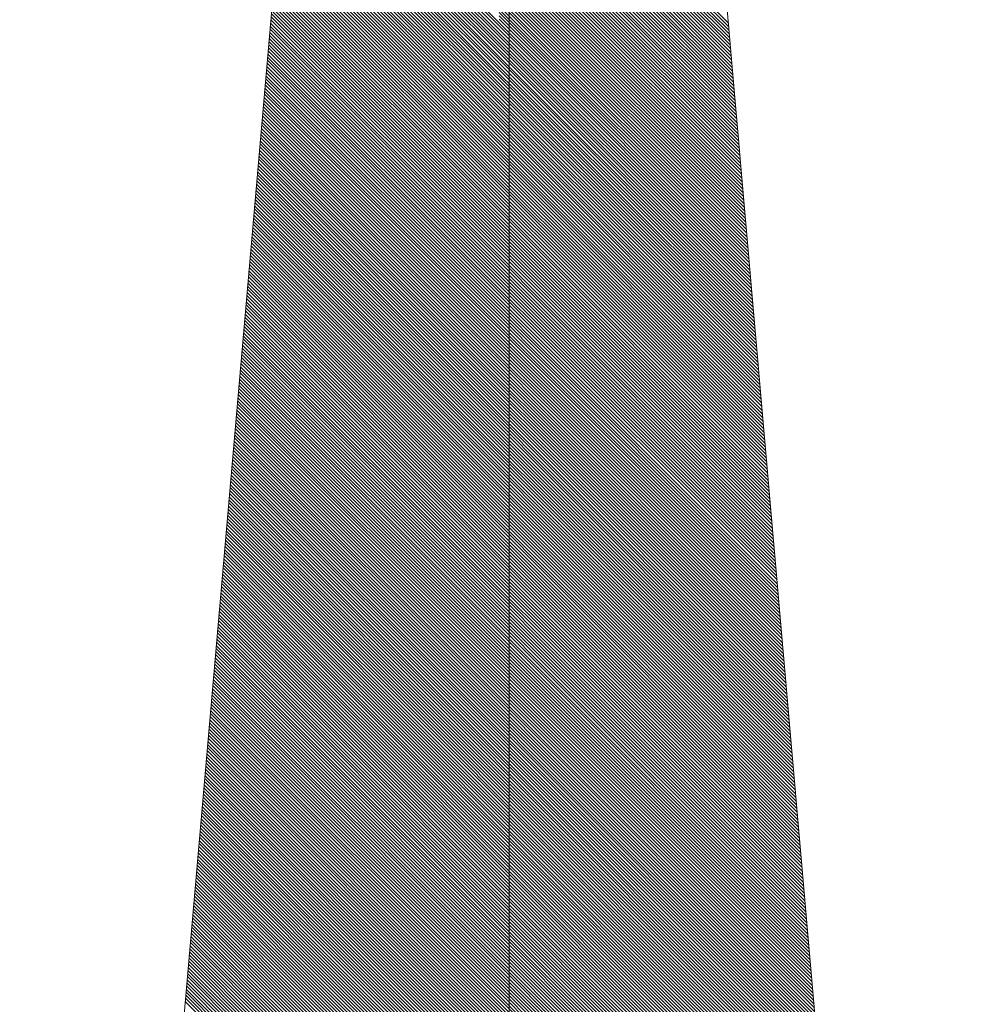
# Model space of a CAD drawing. Units: millimetres. Extents: x -2841342 to 2740563, y -311727 to 116504.
# Drawn here: x 123726 to 123776, y -73155 to -73103 of the extents above; entities that cross this region are included whole.
import ezdxf

# ---------------------------------------------------------------- set-up
doc = ezdxf.new("R2010")
doc.units = ezdxf.units.MM
doc.layers.add('1 Конструкции ОВ', color=252, linetype='Continuous', lineweight=0)

msp = doc.modelspace()

# ---------------------------------------------------------------- linework, layer by layer
at = {"layer": '1 Конструкции ОВ', "linetype": 'Continuous'}
for p, q in [((123750.192, -72971.126), (123725.509, -73254.011)), ((123751.221, -74097.843), (123751.221, -72971.126)), ((123751.221, -72971.126), (123775.904, -73254.011)), ((123762.729, -73103.006), (123740.614, -73080.892)), ((123762.813, -73103.975), (123740.544, -73081.705)), ((123762.796, -73103.781), (123740.558, -73081.543)), ((123762.779, -73103.587), (123740.572, -73081.38)), ((123762.881, -73104.749), (123740.487, -73082.356)), ((123762.847, -73104.362), (123740.515, -73082.03)), ((123762.83, -73104.168), (123740.529, -73081.868)), ((123762.931, -73105.33), (123740.444, -73082.843)), ((123763.033, -73106.493), (123740.359, -73083.819)), ((123763.016, -73106.299), (123740.373, -73083.656)), ((123762.999, -73106.105), (123740.387, -73083.494)), ((123763.05, -73106.686), (123740.345, -73083.982)), ((123763.1, -73107.267), (123740.302, -73084.469)), ((123763.202, -73108.429), (123740.217, -73085.445)), ((123763.252, -73109.01), (123740.175, -73085.933)), ((123763.219, -73108.623), (123740.203, -73085.607)), ((123763.303, -73109.591), (123740.132, -73086.42)), ((123763.269, -73109.204), (123740.16, -73086.095)), ((123763.354, -73110.172), (123740.09, -73086.908)), ((123763.337, -73109.979), (123740.104, -73086.746)), ((123763.388, -73110.56), (123740.061, -73087.233)), ((123763.371, -73110.366), (123740.075, -73087.071)), ((123763.472, -73111.528), (123739.99, -73088.046)), ((123763.438, -73111.141), (123740.019, -73087.721)), ((123763.421, -73110.947), (123740.033, -73087.558)), ((123763.506, -73111.915), (123739.962, -73088.371)), ((123763.557, -73112.496), (123739.919, -73088.859)), ((123763.607, -73113.077), (123739.877, -73089.347)), ((123763.59, -73112.884), (123739.891, -73089.184)), ((123763.675, -73113.852), (123739.82, -73089.997)), ((123763.658, -73113.659), (123739.834, -73089.835)), ((123763.641, -73113.465), (123739.848, -73089.672)), ((123763.726, -73114.433), (123739.777, -73090.485)), ((123763.793, -73115.208), (123739.721, -73091.135)), ((123763.759, -73114.821), (123739.749, -73090.81)), ((123762.745, -73103.2), (123750.68, -73091.135)), ((123763.81, -73115.402), (123739.707, -73091.298)), ((123762.762, -73103.394), (123750.68, -73091.312)), ((123750.682, -73103.157), (123739.636, -73092.111)), ((123763.878, -73116.176), (123739.65, -73091.948)), ((123750.682, -73103.688), (123739.593, -73092.599)), ((123763.928, -73116.757), (123739.607, -73092.436)), ((123750.682, -73103.334), (123739.621, -73092.274)), ((123762.864, -73104.556), (123750.68, -73092.373)), ((123750.682, -73104.218), (123739.55, -73093.087)), ((123763.979, -73117.338), (123739.565, -73092.924)), ((123763.962, -73117.145), (123739.579, -73092.761)), ((123762.897, -73104.943), (123750.681, -73092.726)), ((123762.914, -73105.137), (123750.681, -73092.903)), ((123750.682, -73104.925), (123739.494, -73093.737)), ((123764.047, -73118.113), (123739.508, -73093.574)), ((123750.682, -73104.572), (123739.522, -73093.412)), ((123764.013, -73117.726), (123739.536, -73093.249)), ((123762.948, -73105.524), (123750.681, -73093.257)), ((123762.965, -73105.718), (123750.681, -73093.433)), ((123762.982, -73105.911), (123750.681, -73093.61)), ((123750.682, -73105.456), (123739.451, -73094.225)), ((123764.097, -73118.694), (123739.465, -73094.062)), ((123764.08, -73118.5), (123739.48, -73093.899)), ((123750.682, -73105.986), (123739.409, -73094.712)), ((123750.682, -73105.809), (123739.423, -73094.55)), ((123764.131, -73119.081), (123739.437, -73094.387)), ((123763.066, -73106.88), (123750.681, -73094.494)), ((123763.083, -73107.074), (123750.681, -73094.671)), ((123764.216, -73120.05), (123739.366, -73095.2)), ((123750.682, -73106.34), (123739.38, -73095.038)), ((123764.182, -73119.662), (123739.394, -73094.875)), ((123763.117, -73107.461), (123750.681, -73095.025)), ((123763.134, -73107.655), (123750.681, -73095.201)), ((123764.266, -73120.631), (123739.323, -73095.688)), ((123750.682, -73106.87), (123739.338, -73095.525)), ((123750.682, -73106.693), (123739.352, -73095.363)), ((123763.151, -73107.848), (123750.681, -73095.378)), ((123763.168, -73108.042), (123750.681, -73095.555)), ((123763.185, -73108.236), (123750.681, -73095.732)), ((123764.334, -73121.406), (123739.267, -73096.338)), ((123750.683, -73107.577), (123739.281, -73096.176)), ((123764.3, -73121.018), (123739.295, -73096.013)), ((123750.682, -73107.224), (123739.309, -73095.851)), ((123763.235, -73108.817), (123750.681, -73096.262)), ((123764.385, -73121.987), (123739.224, -73096.826)), ((123750.683, -73108.108), (123739.238, -73096.664)), ((123764.351, -73121.599), (123739.253, -73096.501)), ((123763.286, -73109.398), (123750.681, -73096.793)), ((123764.435, -73122.568), (123739.182, -73097.314)), ((123764.418, -73122.374), (123739.196, -73097.151)), ((123750.683, -73108.461), (123739.21, -73096.989)), ((123763.32, -73109.785), (123750.681, -73097.146)), ((123750.683, -73109.345), (123739.139, -73097.802)), ((123764.469, -73122.955), (123739.153, -73097.639)), ((123750.683, -73108.992), (123739.167, -73097.476)), ((123750.683, -73109.876), (123739.096, -73098.289)), ((123764.52, -73123.536), (123739.111, -73098.127)), ((123764.503, -73123.342), (123739.125, -73097.964)), ((123763.404, -73110.753), (123750.681, -73098.03)), ((123764.587, -73124.311), (123739.054, -73098.777)), ((123750.683, -73110.229), (123739.068, -73098.615)), ((123750.683, -73110.053), (123739.082, -73098.452)), ((123763.455, -73111.334), (123750.681, -73098.561)), ((123763.489, -73111.722), (123750.681, -73098.914)), ((123764.655, -73125.085), (123738.997, -73099.428)), ((123764.638, -73124.892), (123739.011, -73099.265)), ((123750.683, -73110.76), (123739.026, -73099.102)), ((123750.683, -73110.583), (123739.04, -73098.94)), ((123763.523, -73112.109), (123750.681, -73099.268)), ((123763.54, -73112.303), (123750.681, -73099.445)), ((123750.683, -73111.644), (123738.955, -73099.915)), ((123750.683, -73111.467), (123738.969, -73099.753)), ((123764.672, -73125.279), (123738.983, -73099.59)), ((123763.573, -73112.69), (123750.681, -73099.798)), ((123764.756, -73126.247), (123738.912, -73100.403)), ((123764.739, -73126.054), (123738.926, -73100.241)), ((123764.723, -73125.86), (123738.94, -73100.078)), ((123763.624, -73113.271), (123750.682, -73100.329)), ((123764.807, -73126.828), (123738.869, -73100.891)), ((123764.79, -73126.635), (123738.884, -73100.728)), ((123764.773, -73126.441), (123738.898, -73100.566)), ((123764.858, -73127.409), (123738.827, -73101.379)), ((123764.841, -73127.216), (123738.841, -73101.216)), ((123750.683, -73112.881), (123738.855, -73101.053)), ((123763.692, -73114.046), (123750.682, -73101.036)), ((123763.709, -73114.24), (123750.682, -73101.213)), ((123750.683, -73113.942), (123738.77, -73102.029)), ((123764.908, -73127.991), (123738.784, -73101.866)), ((123764.892, -73127.797), (123738.799, -73101.704)), ((123764.875, -73127.603), (123738.813, -73101.541)), ((123763.742, -73114.627), (123750.682, -73101.566)), ((123763.776, -73115.014), (123750.682, -73101.92)), ((123764.976, -73128.765), (123738.728, -73102.517)), ((123764.959, -73128.572), (123738.742, -73102.354)), ((123750.683, -73114.119), (123738.756, -73102.192)), ((123763.827, -73115.595), (123750.682, -73102.45)), ((123750.684, -73115.003), (123738.685, -73103.005)), ((123765.01, -73129.153), (123738.699, -73102.842)), ((123750.683, -73114.649), (123738.713, -73102.679)), ((123763.844, -73115.789), (123750.682, -73102.627)), ((123763.861, -73115.983), (123750.682, -73102.804)), ((123750.684, -73115.533), (123738.643, -73103.492)), ((123765.061, -73129.734), (123738.657, -73103.33)), ((123765.044, -73129.54), (123738.671, -73103.167)), ((123763.895, -73116.37), (123750.682, -73103.157)), ((123763.911, -73116.564), (123750.682, -73103.334)), ((123765.128, -73130.508), (123738.6, -73103.98)), ((123750.684, -73115.887), (123738.614, -73103.817)), ((123765.094, -73130.121), (123738.628, -73103.655)), ((123763.945, -73116.951), (123750.682, -73103.688)), ((123765.179, -73131.089), (123738.557, -73104.468)), ((123750.684, -73116.417), (123738.572, -73104.305)), ((123750.684, -73116.241), (123738.586, -73104.143)), ((123763.996, -73117.532), (123750.682, -73104.218)), ((123764.03, -73117.919), (123750.682, -73104.572)), ((123750.684, -73117.301), (123738.501, -73105.118)), ((123750.684, -73117.125), (123738.515, -73104.956)), ((123765.213, -73131.477), (123738.529, -73104.793)), ((123750.684, -73116.771), (123738.543, -73104.63)), ((123764.064, -73118.307), (123750.682, -73104.925)), ((123765.297, -73132.445), (123738.458, -73105.606)), ((123750.684, -73117.655), (123738.472, -73105.443)), ((123750.684, -73117.478), (123738.486, -73105.281)), ((123764.114, -73118.888), (123750.682, -73105.456)), ((123765.348, -73133.026), (123738.416, -73106.094)), ((123750.684, -73118.185), (123738.43, -73105.931)), ((123750.684, -73118.009), (123738.444, -73105.769)), ((123764.148, -73119.275), (123750.682, -73105.809)), ((123764.165, -73119.469), (123750.682, -73105.986)), ((123765.399, -73133.607), (123738.373, -73106.582)), ((123765.382, -73133.413), (123738.387, -73106.419)), ((123750.684, -73118.539), (123738.401, -73106.256)), ((123764.199, -73119.856), (123750.682, -73106.34)), ((123750.684, -73119.423), (123738.33, -73107.069)), ((123765.432, -73133.994), (123738.345, -73106.907)), ((123750.684, -73119.069), (123738.359, -73106.744)), ((123764.233, -73120.243), (123750.682, -73106.693)), ((123764.249, -73120.437), (123750.682, -73106.87)), ((123765.5, -73134.769), (123738.288, -73107.557)), ((123750.684, -73119.777), (123738.302, -73107.394)), ((123765.466, -73134.382), (123738.316, -73107.232)), ((123764.283, -73120.825), (123750.682, -73107.224)), ((123764.317, -73121.212), (123750.683, -73107.577)), ((123750.684, -73120.661), (123738.231, -73108.207)), ((123765.551, -73135.35), (123738.245, -73108.045)), ((123750.684, -73120.307), (123738.259, -73107.882)), ((123765.517, -73134.963), (123738.274, -73107.72)), ((123764.368, -73121.793), (123750.683, -73108.108)), ((123750.684, -73121.191), (123738.189, -73108.695)), ((123765.601, -73135.931), (123738.203, -73108.533)), ((123765.584, -73135.738), (123738.217, -73108.37)), ((123764.402, -73122.18), (123750.683, -73108.461)), ((123765.669, -73136.706), (123738.146, -73109.183)), ((123765.652, -73136.512), (123738.16, -73109.02)), ((123750.684, -73121.368), (123738.174, -73108.858)), ((123764.452, -73122.761), (123750.683, -73108.992)), ((123765.72, -73137.287), (123738.103, -73109.671)), ((123750.684, -73122.075), (123738.118, -73109.508)), ((123750.684, -73121.898), (123738.132, -73109.346)), ((123764.486, -73123.149), (123750.683, -73109.345)), ((123750.685, -73122.782), (123738.061, -73110.158)), ((123765.753, -73137.674), (123738.075, -73109.996)), ((123750.685, -73122.429), (123738.089, -73109.833)), ((123764.537, -73123.73), (123750.683, -73109.876)), ((123764.554, -73123.923), (123750.683, -73110.053)), ((123764.571, -73124.117), (123750.683, -73110.229)), ((123765.838, -73138.643), (123738.004, -73110.809)), ((123750.685, -73123.313), (123738.018, -73110.646)), ((123765.804, -73138.255), (123738.032, -73110.484)), ((123750.685, -73122.959), (123738.047, -73110.321)), ((123764.604, -73124.504), (123750.683, -73110.583)), ((123764.621, -73124.698), (123750.683, -73110.76)), ((123765.889, -73139.224), (123737.962, -73111.297)), ((123765.872, -73139.03), (123737.976, -73111.134)), ((123750.685, -73123.666), (123737.99, -73110.971)), ((123750.685, -73124.55), (123737.919, -73111.784)), ((123765.922, -73139.611), (123737.933, -73111.622)), ((123750.685, -73124.197), (123737.947, -73111.459)), ((123764.689, -73125.473), (123750.683, -73111.467)), ((123764.706, -73125.666), (123750.683, -73111.644)), ((123750.685, -73125.081), (123737.876, -73112.272)), ((123750.685, -73124.904), (123737.891, -73112.11)), ((123750.685, -73124.727), (123737.905, -73111.947)), ((123766.041, -73140.967), (123737.834, -73112.76)), ((123766.024, -73140.773), (123737.848, -73112.597)), ((123766.007, -73140.579), (123737.862, -73112.435)), ((123764.824, -73127.022), (123750.683, -73112.881)), ((123766.091, -73141.548), (123737.791, -73113.248)), ((123750.685, -73125.965), (123737.805, -73113.085)), ((123766.058, -73141.16), (123737.82, -73112.923)), ((123766.159, -73142.323), (123737.735, -73113.898)), ((123766.142, -73142.129), (123737.749, -73113.735)), ((123766.125, -73141.935), (123737.763, -73113.573)), ((123750.685, -73126.318), (123737.777, -73113.41)), ((123766.21, -73142.904), (123737.692, -73114.386)), ((123766.193, -73142.71), (123737.706, -73114.223)), ((123766.176, -73142.516), (123737.72, -73114.061)), ((123764.925, -73128.184), (123750.683, -73113.942)), ((123764.942, -73128.378), (123750.683, -73114.119)), ((123766.26, -73143.485), (123737.649, -73114.874)), ((123750.685, -73127.733), (123737.664, -73114.711)), ((123766.227, -73143.097), (123737.678, -73114.548)), ((123764.993, -73128.959), (123750.683, -73114.649)), ((123766.311, -73144.066), (123737.607, -73115.361)), ((123766.294, -73143.872), (123737.621, -73115.199)), ((123750.685, -73128.086), (123737.635, -73115.036)), ((123765.027, -73129.346), (123750.684, -73115.003)), ((123750.685, -73128.97), (123737.564, -73115.849)), ((123750.685, -73128.793), (123737.579, -73115.687)), ((123766.328, -73144.259), (123737.593, -73115.524)), ((123765.077, -73129.927), (123750.684, -73115.533)), ((123765.111, -73130.315), (123750.684, -73115.887)), ((123766.429, -73145.421), (123737.508, -73116.5)), ((123750.685, -73129.501), (123737.522, -73116.337)), ((123766.396, -73145.034), (123737.536, -73116.174)), ((123766.379, -73144.84), (123737.55, -73116.012)), ((123765.145, -73130.702), (123750.684, -73116.241)), ((123765.162, -73130.896), (123750.684, -73116.417)), ((123750.686, -73130.208), (123737.465, -73116.987)), ((123766.463, -73145.809), (123737.479, -73116.825)), ((123750.686, -73129.854), (123737.493, -73116.662)), ((123765.196, -73131.283), (123750.684, -73116.771)), ((123750.686, -73130.738), (123737.422, -73117.475)), ((123766.514, -73146.39), (123737.437, -73117.312)), ((123750.686, -73130.385), (123737.451, -73117.15)), ((123765.23, -73131.67), (123750.684, -73117.125)), ((123765.246, -73131.864), (123750.684, -73117.301)), ((123765.263, -73132.058), (123750.684, -73117.478)), ((123766.582, -73147.164), (123737.38, -73117.963)), ((123750.686, -73131.092), (123737.394, -73117.8)), ((123766.548, -73146.777), (123737.408, -73117.638)), ((123765.28, -73132.251), (123750.684, -73117.655)), ((123765.314, -73132.639), (123750.684, -73118.009)), ((123766.632, -73147.745), (123737.337, -73118.451)), ((123750.686, -73131.622), (123737.352, -73118.288)), ((123766.598, -73147.358), (123737.366, -73118.125)), ((123765.331, -73132.832), (123750.684, -73118.185)), ((123765.365, -73133.22), (123750.684, -73118.539)), ((123750.686, -73132.329), (123737.295, -73118.938)), ((123766.666, -73148.133), (123737.309, -73118.776)), ((123750.686, -73131.976), (123737.323, -73118.613)), ((123765.415, -73133.801), (123750.684, -73119.069)), ((123766.75, -73149.101), (123737.238, -73119.589)), ((123750.686, -73132.86), (123737.252, -73119.426)), ((123766.717, -73148.714), (123737.266, -73119.264)), ((123750.686, -73132.506), (123737.281, -73119.101)), ((123765.449, -73134.188), (123750.684, -73119.423)), ((123766.801, -73149.682), (123737.195, -73120.076)), ((123750.686, -73133.39), (123737.21, -73119.914)), ((123766.767, -73149.295), (123737.224, -73119.751)), ((123765.483, -73134.576), (123750.684, -73119.777)), ((123766.852, -73150.263), (123737.153, -73120.564)), ((123766.835, -73150.07), (123737.167, -73120.402)), ((123750.686, -73133.744), (123737.181, -73120.239)), ((123765.534, -73135.157), (123750.684, -73120.307)), ((123750.686, -73134.628), (123737.11, -73121.052)), ((123766.886, -73150.651), (123737.125, -73120.889)), ((123750.686, -73134.274), (123737.139, -73120.727)), ((123765.568, -73135.544), (123750.684, -73120.661)), ((123750.686, -73135.158), (123737.068, -73121.54)), ((123750.686, -73134.981), (123737.082, -73121.377)), ((123766.919, -73151.038), (123737.096, -73121.215)), ((123765.618, -73136.125), (123750.684, -73121.191)), ((123765.635, -73136.319), (123750.684, -73121.368)), ((123750.686, -73135.865), (123737.011, -73122.19)), ((123767.004, -73152.006), (123737.025, -73122.028)), ((123750.686, -73135.512), (123737.039, -73121.865)), ((123766.97, -73151.619), (123737.054, -73121.702)), ((123765.686, -73136.9), (123750.684, -73121.898)), ((123765.703, -73137.093), (123750.684, -73122.075)), ((123750.686, -73136.396), (123736.968, -73122.678)), ((123750.686, -73136.219), (123736.983, -73122.515)), ((123750.686, -73136.042), (123736.997, -73122.353)), ((123765.737, -73137.481), (123750.685, -73122.429)), ((123767.122, -73153.362), (123736.926, -73123.166)), ((123750.686, -73136.749), (123736.94, -73123.003)), ((123750.686, -73136.573), (123736.954, -73122.841)), ((123765.77, -73137.868), (123750.685, -73122.782)), ((123765.787, -73138.062), (123750.685, -73122.959)), ((123767.173, -73153.943), (123736.883, -73123.653)), ((123750.687, -73137.28), (123736.898, -73123.491)), ((123767.139, -73153.556), (123736.912, -73123.328)), ((123765.821, -73138.449), (123750.685, -73123.313)), ((123765.855, -73138.836), (123750.685, -73123.666)), ((123767.224, -73154.524), (123736.841, -73124.141)), ((123767.207, -73154.33), (123736.855, -73123.979)), ((123750.687, -73137.633), (123736.869, -73123.816)), ((123765.906, -73139.417), (123750.685, -73124.197)), ((123750.687, -73138.517), (123736.798, -73124.629)), ((123767.257, -73154.911), (123736.812, -73124.466)), ((123767.241, -73154.718), (123736.827, -73124.304)), ((123765.939, -73139.805), (123750.685, -73124.55)), ((123765.956, -73139.998), (123750.685, -73124.727)), ((123767.342, -73155.88), (123736.741, -73125.279)), ((123750.687, -73139.048), (123736.756, -73125.117)), ((123767.308, -73155.492), (123736.77, -73124.954)), ((123767.291, -73155.299), (123736.784, -73124.792)), ((123765.973, -73140.192), (123750.685, -73124.904)), ((123765.99, -73140.386), (123750.685, -73125.081)), ((123767.393, -73156.461), (123736.699, -73125.767)), ((123767.376, -73156.267), (123736.713, -73125.605)), ((123750.687, -73139.401), (123736.727, -73125.442)), ((123750.687, -73140.285), (123736.656, -73126.255)), ((123767.426, -73156.848), (123736.671, -73126.092)), ((123750.687, -73139.932), (123736.685, -73125.93)), ((123766.075, -73141.354), (123750.685, -73125.965)), ((123766.108, -73141.742), (123750.685, -73126.318)), ((123750.687, -73140.816), (123736.614, -73126.743)), ((123767.477, -73157.429), (123736.628, -73126.58)), ((123767.46, -73157.236), (123736.642, -73126.417)), ((123767.545, -73158.204), (123736.571, -73127.23)), ((123750.687, -73141.169), (123736.585, -73127.068)), ((123767.511, -73157.817), (123736.6, -73126.905)), ((123750.687, -73142.053), (123736.514, -73127.881)), ((123767.595, -73158.785), (123736.529, -73127.718)), ((123750.687, -73141.7), (123736.543, -73127.556)), ((123750.687, -73141.523), (123736.557, -73127.393)), ((123766.244, -73143.291), (123750.685, -73127.733)), ((123767.663, -73159.56), (123736.472, -73128.369)), ((123750.687, -73142.407), (123736.486, -73128.206)), ((123767.629, -73159.172), (123736.5, -73128.043)), ((123766.277, -73143.678), (123750.685, -73128.086)), ((123750.687, -73143.114), (123736.429, -73128.856)), ((123750.687, -73142.937), (123736.444, -73128.694)), ((123767.68, -73159.753), (123736.458, -73128.531)), ((123766.345, -73144.453), (123750.685, -73128.793)), ((123767.764, -73160.722), (123736.387, -73129.344)), ((123767.748, -73160.528), (123736.401, -73129.182)), ((123750.687, -73143.291), (123736.415, -73129.019)), ((123766.362, -73144.647), (123750.685, -73128.97)), ((123750.687, -73144.175), (123736.344, -73129.832)), ((123767.798, -73161.109), (123736.358, -73129.669)), ((123750.687, -73143.821), (123736.373, -73129.507)), ((123766.413, -73145.228), (123750.685, -73129.501)), ((123766.446, -73145.615), (123750.686, -73129.854)), ((123750.688, -73144.705), (123736.302, -73130.32)), ((123767.849, -73161.69), (123736.316, -73130.157)), ((123767.832, -73161.496), (123736.33, -73129.994)), ((123766.48, -73146.002), (123750.686, -73130.208)), ((123766.497, -73146.196), (123750.686, -73130.385)), ((123750.688, -73145.413), (123736.245, -73130.97)), ((123767.917, -73162.465), (123736.259, -73130.807)), ((123750.688, -73145.059), (123736.273, -73130.645)), ((123767.883, -73162.077), (123736.288, -73130.482)), ((123766.531, -73146.583), (123750.686, -73130.738)), ((123750.688, -73145.943), (123736.202, -73131.458)), ((123767.967, -73163.046), (123736.217, -73131.295)), ((123750.688, -73145.589), (123736.231, -73131.133)), ((123766.565, -73146.971), (123750.686, -73131.092)), ((123750.688, -73146.473), (123736.16, -73131.946)), ((123750.688, -73146.297), (123736.174, -73131.783)), ((123768.001, -73163.433), (123736.188, -73131.62)), ((123766.615, -73147.552), (123750.686, -73131.622)), ((123766.649, -73147.939), (123750.686, -73131.976)), ((123768.086, -73164.402), (123736.117, -73132.433)), ((123750.688, -73146.827), (123736.131, -73132.271)), ((123768.052, -73164.014), (123736.146, -73132.108)), ((123766.683, -73148.326), (123750.686, -73132.329)), ((123766.7, -73148.52), (123750.686, -73132.506)), ((123768.136, -73164.983), (123736.075, -73132.921)), ((123750.688, -73147.357), (123736.089, -73132.759)), ((123750.688, -73147.181), (123736.103, -73132.596)), ((123766.734, -73148.908), (123750.686, -73132.86)), ((123768.204, -73165.757), (123736.018, -73133.571)), ((123750.688, -73148.065), (123736.032, -73133.409)), ((123768.17, -73165.37), (123736.046, -73133.246)), ((123750.688, -73147.711), (123736.061, -73133.084)), ((123766.784, -73149.489), (123750.686, -73133.39)), ((123768.255, -73166.338), (123735.975, -73134.059)), ((123750.688, -73148.595), (123735.99, -73133.897)), ((123768.221, -73165.951), (123736.004, -73133.734)), ((123766.818, -73149.876), (123750.686, -73133.744)), ((123768.305, -73166.919), (123735.933, -73134.547)), ((123750.688, -73149.125), (123735.947, -73134.384)), ((123768.271, -73166.532), (123735.961, -73134.222)), ((123766.869, -73150.457), (123750.686, -73134.274)), ((123750.688, -73149.833), (123735.89, -73135.035)), ((123768.339, -73167.307), (123735.904, -73134.872)), ((123750.688, -73149.479), (123735.919, -73134.71)), ((123766.903, -73150.844), (123750.686, -73134.628)), ((123766.936, -73151.232), (123750.686, -73134.981)), ((123750.688, -73150.363), (123735.848, -73135.523)), ((123768.39, -73167.888), (123735.862, -73135.36)), ((123768.373, -73167.694), (123735.876, -73135.197)), ((123766.953, -73151.425), (123750.686, -73135.158)), ((123766.987, -73151.813), (123750.686, -73135.512)), ((123750.688, -73150.893), (123735.805, -73136.01)), ((123750.688, -73150.717), (123735.819, -73135.848)), ((123768.424, -73168.275), (123735.834, -73135.685)), ((123767.021, -73152.2), (123750.686, -73135.865)), ((123767.038, -73152.394), (123750.686, -73136.042)), ((123750.688, -73151.601), (123735.748, -73136.661)), ((123768.508, -73169.243), (123735.763, -73136.498)), ((123750.688, -73151.247), (123735.777, -73136.335)), ((123768.474, -73168.856), (123735.791, -73136.173)), ((123767.055, -73152.587), (123750.686, -73136.219)), ((123767.072, -73152.781), (123750.686, -73136.396)), ((123767.088, -73152.975), (123750.686, -73136.573)), ((123768.576, -73170.018), (123735.706, -73137.148)), ((123750.688, -73151.954), (123735.72, -73136.986)), ((123768.542, -73169.631), (123735.734, -73136.823)), ((123767.105, -73153.168), (123750.686, -73136.749)), ((123768.626, -73170.599), (123735.663, -73137.636)), ((123750.689, -73152.485), (123735.677, -73137.474)), ((123768.592, -73170.212), (123735.692, -73137.311)), ((123767.156, -73153.749), (123750.687, -73137.28)), ((123767.19, -73154.137), (123750.687, -73137.633)), ((123768.677, -73171.18), (123735.621, -73138.124)), ((123750.689, -73153.015), (123735.635, -73137.961)), ((123768.643, -73170.793), (123735.649, -73137.799)), ((123750.689, -73153.722), (123735.578, -73138.612)), ((123768.711, -73171.568), (123735.592, -73138.449)), ((123750.689, -73153.369), (123735.607, -73138.287)), ((123767.274, -73155.105), (123750.687, -73138.517)), ((123750.689, -73154.253), (123735.536, -73139.1)), ((123768.761, -73172.149), (123735.55, -73138.937)), ((123750.689, -73153.899), (123735.564, -73138.774)), ((123767.325, -73155.686), (123750.687, -73139.048)), ((123768.846, -73173.117), (123735.479, -73139.75)), ((123768.829, -73172.923), (123735.493, -73139.587)), ((123768.812, -73172.73), (123735.507, -73139.425)), ((123768.795, -73172.536), (123735.521, -73139.262)), ((123767.359, -73156.074), (123750.687, -73139.401)), ((123750.689, -73155.49), (123735.436, -73140.238)), ((123768.88, -73173.504), (123735.45, -73140.075)), ((123750.689, -73155.137), (123735.465, -73139.912)), ((123767.41, -73156.655), (123750.687, -73139.932)), ((123767.443, -73157.042), (123750.687, -73140.285)), ((123750.689, -73156.021), (123735.394, -73140.725)), ((123768.93, -73174.085), (123735.408, -73140.563)), ((123768.914, -73173.892), (123735.422, -73140.4)), ((123750.689, -73156.551), (123735.351, -73141.213)), ((123750.689, -73156.374), (123735.365, -73141.051)), ((123768.964, -73174.473), (123735.38, -73140.888)), ((123767.494, -73157.623), (123750.687, -73140.816)), ((123767.528, -73158.01), (123750.687, -73141.169)), ((123769.049, -73175.441), (123735.309, -73141.701)), ((123750.689, -73156.905), (123735.323, -73141.538)), ((123769.015, -73175.054), (123735.337, -73141.376)), ((123767.562, -73158.398), (123750.687, -73141.523)), ((123767.579, -73158.591), (123750.687, -73141.7)), ((123750.689, -73157.789), (123735.252, -73142.351)), ((123750.689, -73157.612), (123735.266, -73142.189)), ((123769.083, -73175.828), (123735.28, -73142.026)), ((123750.689, -73157.258), (123735.294, -73141.864)), ((123767.612, -73158.979), (123750.687, -73142.053)), ((123769.167, -73176.797), (123735.209, -73142.839)), ((123769.15, -73176.603), (123735.224, -73142.676)), ((123769.133, -73176.409), (123735.238, -73142.514)), ((123767.646, -73159.366), (123750.687, -73142.407)), ((123769.218, -73177.378), (123735.167, -73143.327)), ((123750.689, -73158.673), (123735.181, -73143.164)), ((123750.689, -73158.496), (123735.195, -73143.002)), ((123767.697, -73159.947), (123750.687, -73142.937)), ((123767.714, -73160.141), (123750.687, -73143.114)), ((123767.731, -73160.334), (123750.687, -73143.291)), ((123750.689, -73159.38), (123735.124, -73143.815)), ((123750.689, -73159.203), (123735.138, -73143.652)), ((123769.235, -73177.572), (123735.153, -73143.489)), ((123767.781, -73160.915), (123750.687, -73143.821)), ((123750.69, -73159.91), (123735.082, -73144.302)), ((123769.302, -73178.346), (123735.096, -73144.14)), ((123750.69, -73159.557), (123735.11, -73143.977)), ((123767.815, -73161.303), (123750.687, -73144.175)), ((123769.37, -73179.121), (123735.039, -73144.79)), ((123750.69, -73160.264), (123735.053, -73144.628)), ((123769.336, -73178.734), (123735.067, -73144.465)), ((123767.866, -73161.884), (123750.688, -73144.705)), ((123750.69, -73161.148), (123734.982, -73145.441)), ((123769.421, -73179.702), (123734.997, -73145.278)), ((123769.404, -73179.508), (123735.011, -73145.115)), ((123769.387, -73179.315), (123735.025, -73144.953)), ((123767.9, -73162.271), (123750.688, -73145.059)), ((123767.933, -73162.658), (123750.688, -73145.413)), ((123750.69, -73161.678), (123734.94, -73145.928)), ((123769.471, -73180.283), (123734.954, -73145.766)), ((123750.69, -73161.325), (123734.968, -73145.603)), ((123767.95, -73162.852), (123750.688, -73145.589)), ((123767.984, -73163.24), (123750.688, -73145.943)), ((123769.539, -73181.058), (123734.897, -73146.416)), ((123750.69, -73162.032), (123734.911, -73146.253)), ((123769.505, -73180.67), (123734.926, -73146.091)), ((123768.018, -73163.627), (123750.688, -73146.297)), ((123768.035, -73163.821), (123750.688, -73146.473)), ((123769.59, -73181.639), (123734.855, -73146.904)), ((123769.573, -73181.445), (123734.869, -73146.741)), ((123769.556, -73181.251), (123734.883, -73146.579)), ((123768.069, -73164.208), (123750.688, -73146.827)), ((123769.64, -73182.22), (123734.812, -73147.392)), ((123769.623, -73182.026), (123734.826, -73147.229)), ((123750.69, -73162.916), (123734.84, -73147.066)), ((123768.102, -73164.595), (123750.688, -73147.181)), ((123768.119, -73164.789), (123750.688, -73147.357)), ((123750.69, -73163.977), (123734.755, -73148.042)), ((123769.691, -73182.801), (123734.77, -73147.879)), ((123769.674, -73182.607), (123734.784, -73147.717)), ((123750.69, -73163.446), (123734.798, -73147.554)), ((123768.153, -73165.176), (123750.688, -73147.711)), ((123769.759, -73183.575), (123734.713, -73148.53)), ((123769.742, -73183.382), (123734.727, -73148.367)), ((123769.725, -73183.188), (123734.741, -73148.205)), ((123768.187, -73165.564), (123750.688, -73148.065)), ((123750.69, -73165.038), (123734.67, -73149.017)), ((123769.792, -73183.963), (123734.684, -73148.855)), ((123750.69, -73164.684), (123734.699, -73148.692)), ((123768.238, -73166.145), (123750.688, -73148.595)), ((123750.69, -73165.568), (123734.628, -73149.505)), ((123769.843, -73184.544), (123734.642, -73149.343)), ((123750.69, -73165.214), (123734.656, -73149.18)), ((123768.288, -73166.726), (123750.688, -73149.125)), ((123768.322, -73167.113), (123750.688, -73149.479)), ((123769.911, -73185.319), (123734.585, -73149.993)), ((123750.69, -73165.922), (123734.599, -73149.83)), ((123750.69, -73165.745), (123734.613, -73149.668)), ((123768.356, -73167.5), (123750.688, -73149.833)), ((123769.961, -73185.9), (123734.543, -73150.481)), ((123769.944, -73185.706), (123734.557, -73150.318)), ((123750.69, -73166.275), (123734.571, -73150.156)), ((123768.407, -73168.081), (123750.688, -73150.363)), ((123770.029, -73186.674), (123734.486, -73151.131)), ((123770.012, -73186.481), (123734.5, -73150.969)), ((123769.995, -73186.287), (123734.514, -73150.806)), ((123769.978, -73186.093), (123734.528, -73150.643)), ((123768.44, -73168.469), (123750.688, -73150.717)), ((123768.457, -73168.662), (123750.688, -73150.893)), ((123750.691, -73167.866), (123734.443, -73151.619)), ((123750.691, -73167.69), (123734.457, -73151.456)), ((123750.691, -73167.513), (123734.472, -73151.294)), ((123768.491, -73169.05), (123750.688, -73151.247)), ((123768.525, -73169.437), (123750.688, -73151.601)), ((123770.13, -73187.836), (123734.401, -73152.107)), ((123750.691, -73168.22), (123734.415, -73151.944)), ((123770.097, -73187.449), (123734.429, -73151.782)), ((123768.559, -73169.824), (123750.688, -73151.954)), ((123750.691, -73168.927), (123734.358, -73152.594)), ((123750.691, -73168.75), (123734.372, -73152.432)), ((123750.691, -73168.574), (123734.386, -73152.269)), ((123768.609, -73170.406), (123750.689, -73152.485)), ((123750.691, -73169.458), (123734.316, -73153.082)), ((123770.215, -73188.805), (123734.33, -73152.92)), ((123750.691, -73169.104), (123734.344, -73152.757)), ((123768.66, -73170.987), (123750.689, -73153.015)), ((123770.299, -73189.773), (123734.259, -73153.733)), ((123750.691, -73169.988), (123734.273, -73153.57)), ((123770.266, -73189.386), (123734.287, -73153.407)), ((123770.249, -73189.192), (123734.301, -73153.245)), ((123768.694, -73171.374), (123750.689, -73153.369)), ((123768.728, -73171.761), (123750.689, -73153.722)), ((123750.691, -73170.695), (123734.216, -73154.22)), ((123770.333, -73190.16), (123734.23, -73154.058)), ((123750.691, -73170.342), (123734.245, -73153.895)), ((123768.745, -73171.955), (123750.689, -73153.899)), ((123768.778, -73172.342), (123750.689, -73154.253)), ((123770.367, -73190.548), (123734.202, -73154.383))]:
    msp.add_line(p, q, dxfattribs=at)

doc.saveas('drawing.dxf')
